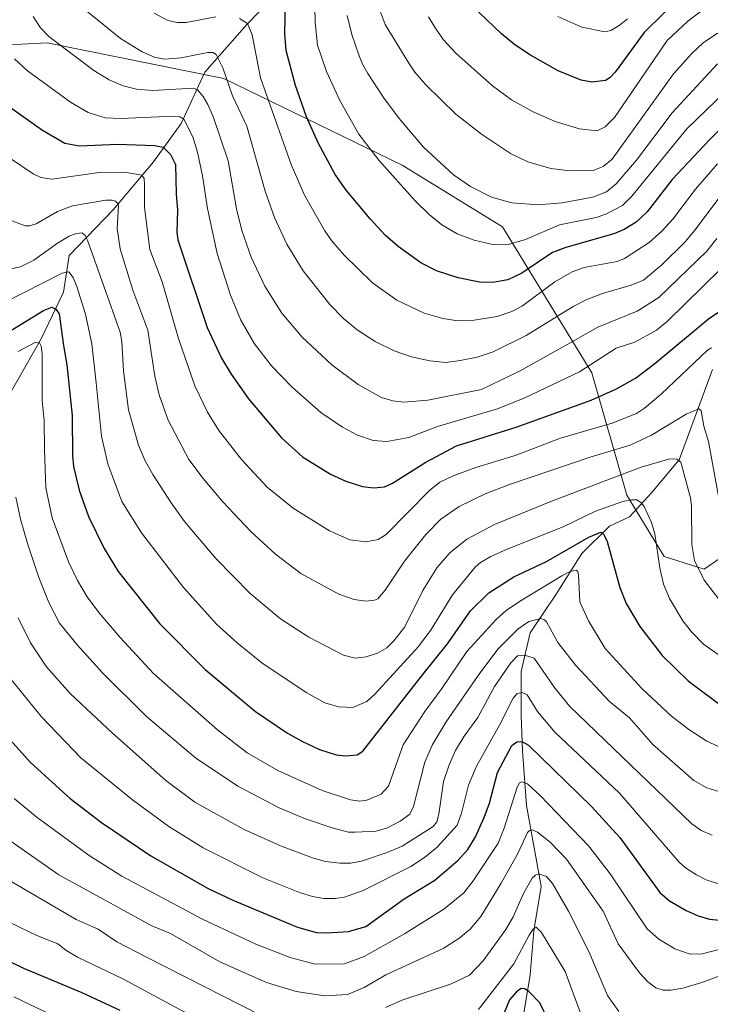
# Model space of a CAD drawing. Units: metres. Extents: x 654479 to 657919, y 4762562 to 4764685.
# Drawn here: x 654663 to 654851, y 4763465 to 4763734 of the extents above; entities that cross this region are included whole.
import ezdxf

# ---------------------------------------------------------------- set-up
doc = ezdxf.new("R2010")
doc.units = ezdxf.units.M
doc.header["$MEASUREMENT"] = 0
for name, color, linetype, lineweight in [('Arbolado forestal CxS', 92, 'Continuous', 0), ('Corriente natural lineal', 142, 'Continuous', 13), ('Curva de nivel maestra', 30, 'Continuous', 30), ('Curva de nivel normal', 30, 'Continuous', 0)]:
    doc.layers.add(name, color=color, linetype=linetype, lineweight=lineweight)

msp = doc.modelspace()

# ---------------------------------------------------------------- linework, layer by layer
at = {"layer": 'Arbolado forestal CxS', "color": 92, "linetype": 'Continuous', "lineweight": 0}
for points in [[(654868.1307, 4763596.6013, 1045.5579), (654849.5279, 4763583.8365, 1035.8891), (654838.5883, 4763587.2437, 1030.8164), (654828.4207, 4763604.0249, 1031.7831), (654818.9073, 4763637.3531, 1053.9101), (654794.5245, 4763677.1193, 1082.0959), (654767.1863, 4763693.8987, 1082.0515), (654718.6025, 4763717.5153, 1064.7364), (654670.5429, 4763727.1709, 1059.5422), (654629.2837, 4763725.0051, 1037.9148), (654593.6983, 4763707.1613, 1035.0755), (654585.1463, 4763702.1415, 1034.9559), (654572.5633, 4763677.3325, 1025.0012), (654542.1229, 4763682.8679, 1031.379), (654513.3285, 4763679.3963, 1023.6383), (654502.058, 4763676.4858, 1019.3779), (654491.7718, 4764131.8561, 1223.8353)], [(654507.7668, 4763423.7559, 1001.207), (654502.058, 4763676.4858, 1019.3779), (654513.3285, 4763679.3963, 1023.6383), (654542.1229, 4763682.8679, 1031.379), (654572.5633, 4763677.3325, 1025.0012), (654585.1463, 4763702.1415, 1034.9559), (654593.6983, 4763707.1613, 1035.0755), (654629.2837, 4763725.0051, 1037.9148), (654670.5429, 4763727.1709, 1059.5422), (654718.6025, 4763717.5153, 1064.7364), (654767.1863, 4763693.8987, 1082.0515), (654794.5245, 4763677.1193, 1082.0959), (654818.9073, 4763637.3531, 1053.9101), (654828.4207, 4763604.0249, 1031.7831), (654838.5883, 4763587.2437, 1030.8164), (654849.5279, 4763583.8365, 1035.8891), (654868.1307, 4763596.6013, 1045.5579)], [(654868.1307, 4763596.6013, 1045.5579), (654849.5279, 4763583.8365, 1035.8891), (654838.5883, 4763587.2437, 1030.8164), (654828.4207, 4763604.0249, 1031.7831), (654818.9073, 4763637.3531, 1053.9101), (654794.5245, 4763677.1193, 1082.0959), (654767.1863, 4763693.8987, 1082.0515), (654718.6025, 4763717.5153, 1064.7364), (654670.5429, 4763727.1709, 1059.5422), (654629.2837, 4763725.0051, 1037.9148), (654593.6983, 4763707.1613, 1035.0755), (654585.1463, 4763702.1415, 1034.9559), (654572.5633, 4763677.3325, 1025.0012), (654542.1229, 4763682.8679, 1031.379), (654513.3285, 4763679.3963, 1023.6383), (654502.058, 4763676.4858, 1019.3779)], [(654868.1307, 4763596.6013, 1045.5579), (654849.5279, 4763583.8365, 1035.8891), (654838.5883, 4763587.2437, 1030.8164), (654828.4207, 4763604.0249, 1031.7831), (654818.9073, 4763637.3531, 1053.9101), (654794.5245, 4763677.1193, 1082.0959), (654767.1863, 4763693.8987, 1082.0515), (654718.6025, 4763717.5153, 1064.7364), (654670.5429, 4763727.1709, 1059.5422), (654629.2837, 4763725.0051, 1037.9148), (654593.6983, 4763707.1613, 1035.0755), (654585.1463, 4763702.1415, 1034.9559), (654572.5633, 4763677.3325, 1025.0012), (654542.1229, 4763682.8679, 1031.379), (654513.3285, 4763679.3963, 1023.6383), (654502.058, 4763676.4858, 1019.3779)]]:
    msp.add_polyline3d(points, dxfattribs=at)
at = {"layer": 'Corriente natural lineal', "color": 142, "linetype": 'Continuous', "lineweight": 13}
for points in [[(654737.5001, 4763745.2501, 1078.3686), (654725.0001, 4763732.2501, 1070.3693), (654713.5001, 4763719.2501, 1063.2541), (654707.0001, 4763705.2501, 1055.2792), (654699.5001, 4763694.7501, 1048.1776), (654688.5001, 4763681.7501, 1040.329), (654676.5001, 4763669.2501, 1033.1286), (654675.0001, 4763659.2501, 1028.5283), (654669.0001, 4763646.7501, 1022.2796), (654657.5001, 4763626.7501, 1013.1461), (654651.0001, 4763614.7501, 1009.1943), (654636.5001, 4763600.7501, 1002.077), (654628.5001, 4763588.7501, 998.3065), (654628.0001, 4763580.2501, 994.2517), (654629.0001, 4763572.7501, 990.235), (654628.5001, 4763565.2501, 987.349), (654623.0001, 4763557.2501, 983.515), (654614.0001, 4763541.2501, 977.8058), (654609.5001, 4763527.2501, 974.3334), (654605.0001, 4763512.2501, 970.571), (654600.5001, 4763494.2501, 966.9833), (654599.5001, 4763484.2501, 964.7274), (654601.5001, 4763474.7501, 960.7094), (654605.0001, 4763462.2501, 956.4365)], [(654851.7301, 4763638.1801, 1043.9393), (654842.7101, 4763613.6301, 1035.6378), (654835.1901, 4763604.6101, 1031.9811), (654829.1801, 4763598.0901, 1028.4981), (654823.6701, 4763595.5901, 1027.0046), (654816.1501, 4763588.0701, 1023.5743), (654809.1401, 4763577.0501, 1018.6962), (654802.1201, 4763566.5201, 1014.0126), (654799.6201, 4763556.0001, 1009.1025), (654799.6201, 4763543.9701, 1004.1177), (654800.0301, 4763534.3701, 999.6803), (654801.1201, 4763519.4201, 994.0946), (654805.1301, 4763497.3701, 984.9105), (654803.1201, 4763485.3501, 980.9721), (654802.1201, 4763473.3201, 976.8629), (654794.1101, 4763425.2201, 964.6043)]]:
    msp.add_polyline3d(points, dxfattribs=at)
at = {"layer": 'Curva de nivel maestra', "color": 30, "linetype": 'Continuous', "lineweight": 30, "flags": 128}
for points, elevation in [([(654843.99, 4763740.6901), (654833.16, 4763730.0201), (654825.26, 4763719.2101), (654823.87, 4763717.7501), (654822.6, 4763716.9601), (654818.88, 4763716.4601), (654815.96, 4763717.0001), (654809.75, 4763719.5901), (654802.14, 4763723.8401), (654797.95, 4763726.6701), (654794.25, 4763729.6901), (654786.3, 4763737.3201)], 1100), ([(654861.78, 4763711.5901), (654850.92, 4763700.7701), (654840.82, 4763690.0101), (654833.95, 4763681.1901), (654831.01, 4763678.3401), (654827.68, 4763676.3501), (654824.92, 4763675.1401), (654811.83, 4763671.4301), (654808.2, 4763670.0501), (654799.79, 4763664.4501), (654796.01, 4763662.6901), (654791.92, 4763661.9101), (654788.32, 4763661.9901), (654782.48, 4763663.1601), (654776.57, 4763665.0601), (654772.34, 4763667.2601), (654766.16, 4763671.7101), (654762.61, 4763674.8401), (654758.54, 4763679.2201), (654751.94, 4763687.1001), (654748.93, 4763691.3301), (654744.34, 4763699.9401), (654741.17, 4763707.0601), (654738.16, 4763715.5601), (654735.63, 4763725.1201), (654735.3, 4763729.6801), (654735.4, 4763738.6101)], 1075), ([(654659.64, 4763710.2401), (654669.23, 4763703.4101), (654675.28, 4763699.8901), (654679.32, 4763699.1701), (654689.67, 4763699.6301), (654699.83, 4763699.2801), (654702.15, 4763698.7901), (654704.11, 4763696.7901), (654705.5, 4763694.0701), (654705.67, 4763686.0701), (654706.05, 4763681.6501), (654705.85, 4763675.6601), (654706.07, 4763673.5301), (654714.14, 4763649.6801), (654718.03, 4763641.2701), (654720.65, 4763636.9301), (654725.38, 4763630.2401), (654734.31, 4763619.5701), (654740.05, 4763614.3901), (654747.73, 4763609.6901), (654751.89, 4763607.8401), (654756.39, 4763606.3601), (654759.42, 4763605.9801), (654762.43, 4763606.2201), (654764.57, 4763607.2201), (654773.65, 4763613.0001), (654781.99, 4763617.4401), (654798.26, 4763622.5301), (654818.7, 4763629.8501), (654825.57, 4763632.9601), (654830.79, 4763635.8801), (654836.04, 4763639.8201), (654850.69, 4763652.0401), (654854.35, 4763654.4801)], 1050), ([(654652.5, 4763643.9501), (654669.52, 4763654.2701), (654671.82, 4763655.1601), (654672.9, 4763654.6701), (654673.77, 4763653.3701), (654674.95, 4763644.8001), (654675.84, 4763639.4601), (654677.33, 4763625.6801), (654677.38, 4763614.7401), (654677.66, 4763611.8201), (654679.21, 4763605.3301), (654681.75, 4763598.1901), (654686.01, 4763589.4201), (654689.81, 4763583.2401), (654701.17, 4763568.9601), (654713.52, 4763556.5001), (654727.3, 4763545.0201), (654735.97, 4763539.1501), (654740.05, 4763536.8601), (654744.74, 4763534.7201), (654749.26, 4763533.2701), (654751.9, 4763532.9501), (654754.98, 4763533.2301), (654756.51, 4763534.2901), (654772.89, 4763555.1501), (654779.57, 4763563.4801), (654785.88, 4763572.5001), (654790.8, 4763577.3701), (654797.68, 4763581.7701), (654806.56, 4763585.9501), (654818.09, 4763592.5601), (654821.36, 4763593.9201), (654822.09, 4763593.4601), (654823.05, 4763591.3501), (654826.49, 4763578.8601), (654828.27, 4763574.4701), (654831.98, 4763568.1901), (654838.04, 4763560.2801), (654845.13, 4763553.4101), (654855.97, 4763545.3401)], 1025), ([(654660.46, 4763537.3601), (654665.95, 4763531.1601), (654676.79, 4763521.3401), (654685.27, 4763514.8401), (654698.75, 4763505.7901), (654714.4, 4763496.8501), (654721.08, 4763493.6301), (654738.71, 4763486.3601), (654743.9, 4763484.8501), (654746.82, 4763484.8001), (654752.62, 4763485.1701), (654757.35, 4763486.5001), (654767.81, 4763494.0501), (654776.1, 4763499.1301), (654782.44, 4763504.5401), (654785.11, 4763507.5001), (654787.18, 4763510.9501), (654789.57, 4763516.2001), (654790.97, 4763520.1301), (654793.18, 4763528.4501), (654797.13, 4763535.8301), (654798.46, 4763536.8101), (654799.79, 4763536.9101), (654801.63, 4763535.8801), (654818.82, 4763519.1901), (654826.55, 4763510.7101), (654837.43, 4763495.8001), (654840.09, 4763493.5201), (654844.62, 4763490.8701), (654847.86, 4763489.3801), (654850.95, 4763488.5301), (654853.81, 4763488.2601)], 1000), ([(654690.38, 4763463.6101), (654680.08, 4763468.4501), (654664.18, 4763475.0401), (654650.24, 4763481.8001)], 975), ([(654807.02, 4763460.9601), (654804.69, 4763465.7001), (654801.71, 4763468.8101), (654800.54, 4763469.5101), (654799.68, 4763469.5801), (654798.33, 4763468.6801), (654796.42, 4763466.5301), (654794.21, 4763461.0101)], 975)]:
    msp.add_lwpolyline(points, dxfattribs=dict(at, elevation=elevation))
at = {"layer": 'Curva de nivel normal', "color": 30, "linetype": 'Continuous', "lineweight": 0, "flags": 128}
for points, elevation in [([(654863.06, 4763721.36), (654844.73, 4763703.75), (654829.79, 4763685.48), (654827.25, 4763682.93), (654822.74, 4763680.5), (654820.07, 4763679.65), (654810.08, 4763677.64), (654800.79, 4763673.65), (654796.09, 4763672.3), (654791.47, 4763672.35), (654786.8, 4763673.45), (654782.19, 4763675.17), (654778.07, 4763677.62), (654774.57, 4763680.48), (654770.77, 4763684.18), (654760.88, 4763695.22), (654755.44, 4763702.33), (654750.25, 4763711.51), (654746.65, 4763719.36), (654744.16, 4763726.57), (654743.54, 4763732.78), (654743.31, 4763741.31)], 1080), ([(654871.98, 4763740.25), (654853.01, 4763729.72), (654849.34, 4763727.28), (654846.11, 4763724.33), (654841.16, 4763718.78), (654824.46, 4763695.5), (654822.02, 4763693.5), (654819.25, 4763692.43), (654812.97, 4763692.33), (654807.72, 4763692.94), (654801.42, 4763694.77), (654796.73, 4763697.03), (654788.81, 4763702.29), (654781.81, 4763707.8), (654773.66, 4763715.73), (654770.64, 4763719.2), (654769.01, 4763721.67), (654762.63, 4763732.18), (654760.72, 4763737.31)], 1090), ([(654855.41, 4763687.44), (654847.36, 4763676.61), (654844.39, 4763673.1), (654837.96, 4763666.72), (654832.98, 4763662.6), (654829.64, 4763661.18), (654822.04, 4763659.05), (654817.55, 4763657.33), (654813.84, 4763655.36), (654801.02, 4763647.47), (654791.97, 4763643), (654787.69, 4763641.61), (654783.04, 4763640.64), (654779.09, 4763640.17), (654774.76, 4763640.59), (654769.77, 4763641.68), (654765.05, 4763643.34), (654759.85, 4763645.89), (654754.97, 4763649.06), (654751.26, 4763652.15), (654747.52, 4763655.95), (654740.29, 4763665.07), (654735.84, 4763672.39), (654732.44, 4763679.66), (654729.91, 4763686.77), (654724.91, 4763704.47), (654721.01, 4763712.81), (654718.37, 4763720.4), (654716.56, 4763724.07), (654715.68, 4763724.56), (654714.31, 4763724.6), (654706.99, 4763723.08), (654702.6, 4763722.78), (654699.91, 4763723.18), (654696.38, 4763724.71), (654690.45, 4763728.38), (654679.39, 4763737.39)], 1065), ([(654666.66, 4763734.41), (654668.68, 4763731.29), (654670.99, 4763728.92), (654683.26, 4763719.67), (654687.38, 4763717.16), (654691.19, 4763715.48), (654694.82, 4763714.56), (654699.2, 4763714.2), (654710.37, 4763714.86), (654711.42, 4763714.39), (654713.01, 4763712.63), (654714.32, 4763710.42), (654715.78, 4763706.86), (654719.79, 4763695.02), (654722.13, 4763682.02), (654723.57, 4763676.1), (654726.1, 4763668.84), (654729.83, 4763660.88), (654734.48, 4763653.55), (654739.98, 4763647.04), (654748.02, 4763639.48), (654755.26, 4763634.15), (654761.6, 4763630.56), (654764.65, 4763629.68), (654767.68, 4763629.35), (654774.24, 4763629.89), (654788.82, 4763632.75), (654799.41, 4763637.84), (654813.16, 4763645.56), (654820.49, 4763649.73), (654831.24, 4763654.08), (654837.15, 4763657.79), (654850.24, 4763670.49), (654852.93, 4763673.95)], 1060), ([(654716.5, 4763734.26), (654708.36, 4763732.75), (654705.88, 4763732.75), (654703.42, 4763733.26), (654699.66, 4763735.28)], 1070), ([(654853.15, 4763721.46), (654840.74, 4763708.11), (654831.04, 4763695.28), (654825.48, 4763688.8), (654822.93, 4763686.63), (654819.21, 4763685.19), (654810.79, 4763683.64), (654804.23, 4763683.07), (654797.14, 4763683.6), (654791.56, 4763685.15), (654785.83, 4763688.08), (654781.24, 4763691.23), (654773, 4763698.77), (654766.38, 4763706.6), (654762.18, 4763712.32), (654757.89, 4763718.89), (654756.41, 4763721.38), (654755.48, 4763723.69), (654753.52, 4763729.51), (654752.2, 4763734.69)], 1085), ([(654850.19, 4763737.02), (654845.02, 4763733.1), (654839.38, 4763727.86), (654825.03, 4763706.86), (654822.57, 4763704.29), (654820.34, 4763703.27), (654815.52, 4763703.77), (654808.92, 4763705.77), (654802.92, 4763708.4), (654797.05, 4763711.65), (654791.86, 4763715.46), (654781.82, 4763724.36), (654778.39, 4763728.07), (654776.1, 4763731.43), (654774.4, 4763734.32)], 1095), ([(654853.1, 4763694.27), (654847.14, 4763687.37), (654840.92, 4763679.19), (654838.1, 4763676), (654834.53, 4763672.85), (654827.76, 4763668.44), (654825.77, 4763667.66), (654816.77, 4763666.02), (654813.52, 4763664.86), (654808.82, 4763662.13), (654800.01, 4763655.57), (654797.06, 4763654.04), (654793.09, 4763652.66), (654786.82, 4763651.65), (654782.38, 4763651.52), (654778.31, 4763652.14), (654773.22, 4763653.58), (654765.77, 4763657.12), (654759.13, 4763661.81), (654751.4, 4763669.39), (654747.95, 4763673.33), (654746.15, 4763675.95), (654740.62, 4763685.7), (654736.95, 4763694.02), (654728.63, 4763717.7), (654726.32, 4763729.34), (654725.09, 4763732.44), (654722.88, 4763733.82)], 1070), ([(654809.66, 4763734.37), (654816.18, 4763731.47), (654822.41, 4763730.17), (654824.1, 4763730.58), (654826.38, 4763731.93), (654828.62, 4763733.74)], 1105), ([(654661.61, 4763722.88), (654665.13, 4763719.62), (654676.9, 4763711.03), (654681.66, 4763708.23), (654686.35, 4763706.76), (654690.58, 4763706.59), (654704.97, 4763707.22), (654706.63, 4763707.07), (654707.75, 4763706.37), (654710.18, 4763701.56), (654711.51, 4763697.43), (654712.85, 4763690.97), (654714.19, 4763682.06), (654716.78, 4763669.83), (654720.48, 4763658.48), (654723.26, 4763651.63), (654726.96, 4763645.23), (654731.62, 4763639.23), (654737.29, 4763633.37), (654745.1, 4763626.48), (654751.01, 4763622.49), (654755.01, 4763620.32), (654759.28, 4763618.86), (654763.06, 4763618.58), (654769.03, 4763619.71), (654776.87, 4763622.7), (654793.19, 4763627.48), (654800.64, 4763630.51), (654815.51, 4763637.56), (654825.5, 4763644.01), (654830.62, 4763645.7), (654836.51, 4763648.95), (654839.49, 4763651.35), (654854.03, 4763665.62)], 1055), ([(654660.25, 4763695.91), (654666.65, 4763691.52), (654668.82, 4763690.51), (654671.83, 4763690.1), (654684.66, 4763691.89), (654691.55, 4763691.96), (654696.27, 4763691.19), (654696.9, 4763690.29), (654697.02, 4763688.59), (654697.01, 4763682.35), (654698.46, 4763670.88), (654701.88, 4763662.06), (654706.29, 4763646.7), (654710.72, 4763633.8), (654714.21, 4763626.64), (654717.31, 4763621.62), (654723.49, 4763613.68), (654730.48, 4763606.2), (654737.51, 4763600.41), (654747.45, 4763594.25), (654753, 4763591.79), (654757.42, 4763591.31), (654760.65, 4763591.91), (654762.89, 4763593.24), (654774.71, 4763605.24), (654777.47, 4763607.54), (654781.11, 4763609.22), (654787.27, 4763611.55), (654798.05, 4763614.76), (654810.35, 4763619.56), (654824.47, 4763623.6), (654831.02, 4763626.28), (654833.22, 4763627.68), (654837.74, 4763631.5), (654850.44, 4763643.51), (654851.5, 4763644.16)], 1045), ([(654660.46, 4763678.88), (654664.56, 4763677.37), (654665.74, 4763677.35), (654667.49, 4763677.87), (654673.36, 4763681.3), (654677.43, 4763682.84), (654686.52, 4763684.32), (654688.23, 4763684.36), (654689.1, 4763684.07), (654689.75, 4763683.44), (654689.92, 4763682.76), (654689.62, 4763676.62), (654690.44, 4763671.09), (654693.86, 4763659.79), (654697.95, 4763648.98), (654699.88, 4763636.44), (654701.03, 4763631.3), (654703.49, 4763624.43), (654709.1, 4763613.71), (654713.01, 4763608.5), (654718.32, 4763602.29), (654726.01, 4763594.06), (654732.71, 4763587.9), (654739.66, 4763582.69), (654750, 4763577.04), (654754.14, 4763575.57), (654757.28, 4763575.15), (654759.73, 4763575.41), (654760.57, 4763575.71), (654762.63, 4763578.12), (654767.84, 4763586.04), (654773.69, 4763593.3), (654777.78, 4763597.41), (654782.76, 4763600.94), (654789.85, 4763604.38), (654796.45, 4763606.91), (654818.44, 4763614.37), (654829.35, 4763617.61), (654835.13, 4763620.31), (654844.57, 4763626.05), (654848, 4763627.47), (654848.72, 4763626.93), (654849.44, 4763622.75), (654850.67, 4763618.64), (654855.01, 4763594.77)], 1040), ([(654660.73, 4763665.62), (654663.25, 4763666.19), (654666.88, 4763668.02), (654673.29, 4763672.62), (654676.54, 4763674.53), (654678.42, 4763675.31), (654680.02, 4763675.47), (654680.88, 4763674.72), (654681.52, 4763673.43), (654690.36, 4763648.42), (654690.89, 4763645.88), (654691.29, 4763637.86), (654692.7, 4763627.26), (654695.36, 4763617.63), (654697.12, 4763613.55), (654699.27, 4763609.63), (654704.27, 4763601.87), (654707.94, 4763596.83), (654716.44, 4763586.76), (654725.73, 4763577.31), (654734.05, 4763570.32), (654741.78, 4763565.33), (654751.21, 4763560.44), (654754.39, 4763559.55), (654757.43, 4763559.93), (654760.52, 4763560.97), (654763.09, 4763562.38), (654764.96, 4763564.34), (654767.91, 4763568.17), (654772.85, 4763578.07), (654776.67, 4763584.16), (654780.18, 4763588.29), (654784.83, 4763592.02), (654792.38, 4763596.02), (654808.18, 4763602.42), (654832.31, 4763611.65), (654840.15, 4763613.9), (654842.09, 4763613.83), (654843.15, 4763612.94), (654845.79, 4763603.26), (654846.07, 4763601), (654846.13, 4763590.55), (654846.9, 4763586.22), (654849.5, 4763580.83), (654853.51, 4763575.7)], 1035), ([(654658.91, 4763656.5), (654674.59, 4763664.44), (654676.38, 4763664.79), (654677.55, 4763663.25), (654678.63, 4763660.85), (654680.96, 4763653.26), (654682.65, 4763645.25), (654683.84, 4763634.55), (654685.35, 4763620.03), (654687, 4763612.57), (654690.83, 4763602.23), (654696.24, 4763593.72), (654707.61, 4763578.84), (654716.7, 4763568.75), (654722.23, 4763563.76), (654729.02, 4763558.33), (654741.04, 4763550.22), (654746.11, 4763547.45), (654749.85, 4763546.33), (654753.82, 4763546.15), (654757.6, 4763547.81), (654759.89, 4763549.91), (654771.7, 4763562.81), (654775.13, 4763567.41), (654780.98, 4763576.8), (654787.12, 4763584.36), (654788.59, 4763585.64), (654791.4, 4763587.27), (654795.81, 4763589.32), (654811.07, 4763595.41), (654819.87, 4763599.61), (654827.33, 4763602.24), (654829.7, 4763602.76), (654831.11, 4763602.7), (654832.11, 4763602.12), (654833.11, 4763600.89), (654835.15, 4763596.59), (654836.05, 4763593.43), (654837.45, 4763584.24), (654838.44, 4763579.78), (654840.05, 4763575.82), (654843.7, 4763569.8), (654846.04, 4763566.78), (654849.31, 4763563.39), (654855.8, 4763558.87)], 1030), ([(654662.62, 4763643.11), (654667.28, 4763645.54), (654668.4, 4763645.52), (654668.84, 4763644.62), (654669.11, 4763642.46), (654669.12, 4763629.78), (654669.68, 4763624.31), (654669.74, 4763616.36), (654670.11, 4763606.01), (654671.88, 4763597.82), (654676.28, 4763585.85), (654678.73, 4763580.76), (654681.44, 4763576.3), (654684.6, 4763572.03), (654690.37, 4763565.2), (654699.46, 4763555.46), (654716.94, 4763540.08), (654724.97, 4763533.78), (654733.39, 4763528.95), (654745.45, 4763523.57), (654753.13, 4763521.01), (654755.65, 4763520.66), (654757.58, 4763520.87), (654761.46, 4763522.58), (654763.52, 4763524.73), (654767.46, 4763535.98), (654773.36, 4763545.1), (654778.06, 4763551.32), (654784.86, 4763561.4), (654792.8, 4763570.17), (654795.57, 4763572.56), (654799.2, 4763575.02), (654810.68, 4763582.04), (654812.96, 4763583.19), (654814.6, 4763583.56), (654815.06, 4763583.22), (654815.28, 4763582.32), (654815.6, 4763574.93), (654817.96, 4763569.8), (654822.57, 4763562.27), (654832.48, 4763551.34), (654840.56, 4763543.76), (654845.31, 4763540.16), (654850.2, 4763536.96), (654855.2, 4763534.68)], 1020), ([(654661.97, 4763603.46), (654663.28, 4763597.49), (654665.25, 4763590.59), (654668.24, 4763581.55), (654670.98, 4763574.77), (654673.89, 4763569.17), (654678.64, 4763563.18), (654685.6, 4763555.57), (654697.53, 4763543.68), (654710.9, 4763532.42), (654722.48, 4763524.73), (654733.69, 4763518.87), (654740.89, 4763515.83), (654748.16, 4763513.36), (654752.57, 4763512.23), (654754.41, 4763512.21), (654760.11, 4763512.51), (654763.26, 4763513.38), (654766.72, 4763515.17), (654769.27, 4763517.08), (654770.31, 4763519.22), (654771.39, 4763523.5), (654773.39, 4763531.3), (654775.44, 4763535.9), (654779.25, 4763542.23), (654787.89, 4763554.84), (654793.27, 4763562.04), (654798.7, 4763567.51), (654801.69, 4763569.57), (654804.96, 4763570.42), (654805.97, 4763570.05), (654806.54, 4763569.46), (654809.64, 4763563.84), (654814.56, 4763557.63), (654823.68, 4763547.77), (654829.17, 4763543.33), (654835.5, 4763536.11), (654846.67, 4763526.23), (654850.22, 4763524.25), (654853.78, 4763523.14)], 1015), ([(654662.62, 4763570.57), (654665.97, 4763563.75), (654670.36, 4763557.27), (654676.77, 4763549.94), (654688.29, 4763539.12), (654702.87, 4763526.25), (654710.78, 4763520.37), (654724.19, 4763512.95), (654734.05, 4763508.46), (654743.03, 4763505.08), (654746.38, 4763504.2), (654750.28, 4763503.72), (654753.22, 4763503.75), (654756.14, 4763504.33), (654763.16, 4763506.69), (654767.19, 4763508.42), (654775.71, 4763513.7), (654776.69, 4763515), (654777.18, 4763517.11), (654778.47, 4763526.03), (654780, 4763530.54), (654781.75, 4763534.47), (654784.08, 4763538.33), (654787.8, 4763543.41), (654792.4, 4763551.87), (654796.8, 4763558.28), (654798.65, 4763560.22), (654800.52, 4763560.42), (654803.2, 4763559.59), (654808.86, 4763551.35), (654812.88, 4763546.42), (654846.12, 4763514.5), (654848.65, 4763512.64), (654851.67, 4763511.39)], 1010), ([(654660.7, 4763553.74), (654668.98, 4763543.62), (654679.7, 4763532.46), (654693.8, 4763521), (654703.61, 4763513.77), (654712.99, 4763507.97), (654729.25, 4763499.8), (654739.22, 4763495.75), (654742.83, 4763494.67), (654745.92, 4763494.14), (654748.94, 4763494.1), (654751.49, 4763494.47), (654756.64, 4763496.34), (654769.54, 4763502.86), (654773.3, 4763505.29), (654776.72, 4763508.07), (654782.18, 4763514.11), (654783.36, 4763517.37), (654785.31, 4763524.98), (654787.43, 4763530.16), (654793.72, 4763541.31), (654797.44, 4763548.69), (654798.55, 4763549.95), (654799.87, 4763550.27), (654801.25, 4763549.59), (654804.11, 4763545.09), (654808.8, 4763539.45), (654826.4, 4763522.79), (654842.71, 4763504.01), (654844.4, 4763502.47), (654847.37, 4763500.54), (654850.03, 4763499.22), (654853.38, 4763498.1)], 1005), ([(654661.48, 4763521.37), (654667.76, 4763516.17), (654681.92, 4763505.82), (654690.86, 4763500.2), (654712.81, 4763488.5), (654727.33, 4763481.65), (654736.67, 4763478.02), (654743.56, 4763476.21), (654751.52, 4763476.36), (654756.86, 4763478.29), (654767.9, 4763484.46), (654778.53, 4763491.23), (654783.99, 4763495.71), (654786.57, 4763498.93), (654793.38, 4763509.23), (654795.01, 4763513.28), (654798.56, 4763524.48), (654799.23, 4763525.66), (654799.82, 4763525.88), (654801.38, 4763525.32), (654804.84, 4763522.2), (654818.1, 4763508.41), (654823.87, 4763500.82), (654833.94, 4763485.9), (654837.17, 4763483.02), (654841.53, 4763480.41), (654845.64, 4763478.98), (654848.96, 4763479.06), (654859.5, 4763481.77)], 995), ([(654866.11, 4763477.6), (654848.84, 4763471.21), (654843.73, 4763469.74), (654840.4, 4763469.17), (654838.34, 4763469.18), (654836.37, 4763469.79), (654834.17, 4763471.47), (654831.87, 4763473.84), (654826.09, 4763481.74), (654822.01, 4763490.65), (654811.98, 4763504.83), (654807.52, 4763509.5), (654804.08, 4763512.2), (654802.67, 4763512.81), (654801.88, 4763512.63), (654801.41, 4763512.12), (654798.73, 4763506.35), (654794.21, 4763498.26), (654788.63, 4763489.27), (654785.77, 4763485.78), (654782.68, 4763483.24), (654778.39, 4763480.48), (654762.73, 4763473.35), (654756.84, 4763469.91), (654752.34, 4763468.01), (654746.16, 4763467.61), (654738.31, 4763468.83), (654730.3, 4763471.22), (654717.54, 4763476.92), (654704.07, 4763484.61), (654699.05, 4763486.72), (654673.73, 4763500.61), (654657.65, 4763511.73)], 990), ([(654733.99, 4763459.62), (654697.57, 4763478.17), (654689.46, 4763482.36), (654684.42, 4763485.81), (654678.38, 4763488.42), (654657.49, 4763500.56)], 985), ([(654826.25, 4763463.35), (654823.17, 4763467.73), (654818.06, 4763479.69), (654812.56, 4763490.7), (654808.17, 4763498.24), (654806.51, 4763500.16), (654804.5, 4763500.82), (654803.54, 4763500.52), (654802.62, 4763499.64), (654800.27, 4763495.52), (654797.42, 4763489.14), (654795.51, 4763485.64), (654789.28, 4763477.13), (654785.54, 4763473.22), (654780.36, 4763470.76), (654767.38, 4763466.57), (654762.64, 4763464.45)], 985), ([(654729.08, 4763451.83), (654691.16, 4763472.29), (654678.73, 4763478.12), (654675.61, 4763480.02), (654673.41, 4763481.78), (654667.68, 4763484.08), (654660.19, 4763487.67)], 980), ([(654815.71, 4763463.19), (654811.66, 4763474.26), (654805.2, 4763484.86), (654803.77, 4763486.29), (654802.91, 4763485.76), (654801.78, 4763484.16), (654797.68, 4763476.31), (654787.98, 4763463.86)], 980), ([(654674.11, 4763461.27), (654661.44, 4763467.33)], 970)]:
    msp.add_lwpolyline(points, dxfattribs=dict(at, elevation=elevation))

doc.saveas('drawing.dxf')
